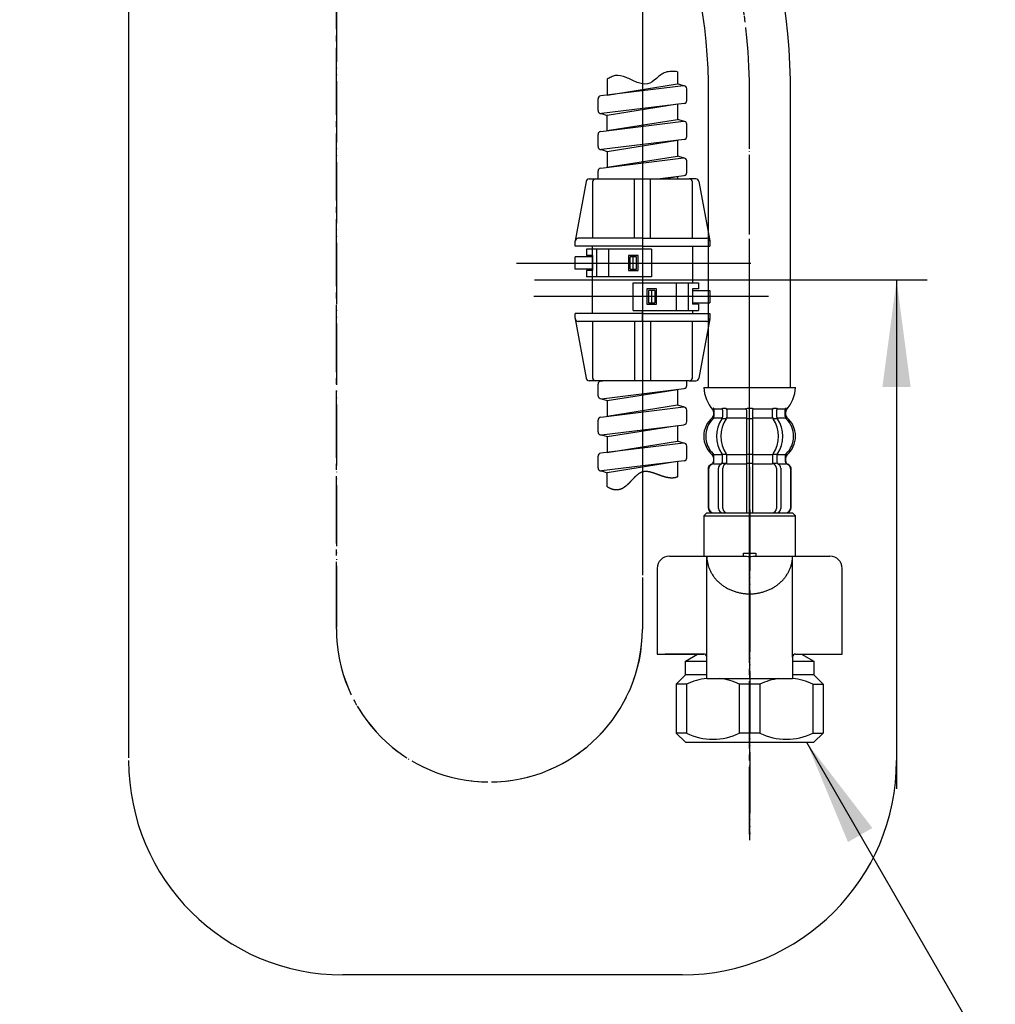
# Model space of a CAD drawing. Units: millimetres. Extents: x 0 to 1053, y 0 to 1485.
# Drawn here: x 354 to 514, y 349 to 510 of the extents above; entities that cross this region are included whole.
import ezdxf

# ---------------------------------------------------------------- set-up
doc = ezdxf.new("R2010")
doc.units = ezdxf.units.MM
doc.linetypes.add('DASH_CENTER', pattern=[14, 11, -1, 1, -1])
doc.linetypes.add('PHANTOM', pattern=[13, 10, -1, 0, -1, 0, -1])
doc.layers.add('1', color=7, linetype='Continuous')
doc.layers.add('OBJECT', color=7, linetype='Continuous')
doc.styles.add('CONVERTER_11', font='MS Mincho.ttf', dxfattribs={"width": 0.89})
doc.styles.add('CONVERTER_12', font='txt.shx', dxfattribs={"width": 0.9})
doc.dimstyles.new('ME10_DIM_11', dxfattribs={"dimtxt": 17.5, "dimasz": 17.5, "dimexe": 5, "dimexo": 0, "dimgap": 5, "dimtad": 1, "dimdsep": 46, "dimtxsty": 'CONVERTER_11', "dimsah": 1, "dimcen": 0.09, "dimclrd": 2, "dimclre": 2, "dimclrt": 7, "dimadec": 0, "dimazin": 0, "dimtfac": 1, "dimtdec": 4, "dimtix": 1, "dimtmove": 0, "dimatfit": 3, "dimfxl": 1, "dimtolj": 1, "dimtzin": 0, "dimarcsym": 0})
doc.dimstyles.new('ME10_DIM_12', dxfattribs={"dimtxt": 17.5, "dimasz": 17.5, "dimexe": 5, "dimexo": 0, "dimgap": 5, "dimtad": 1, "dimdsep": 46, "dimtxsty": 'CONVERTER_12', "dimsah": 1, "dimcen": 0.09, "dimclrd": 2, "dimclre": 2, "dimclrt": 7, "dimadec": 0, "dimazin": 0, "dimtfac": 1, "dimtdec": 4, "dimtix": 1, "dimtmove": 0, "dimatfit": 3, "dimfxl": 1, "dimtolj": 1, "dimtzin": 0, "dimarcsym": 0})
doc.dimstyles.get("Standard").update_dxf_attribs({"dimtxt": 0.18, "dimasz": 0.18, "dimexe": 0.18, "dimexo": 0.0625, "dimgap": 0.09, "dimtad": 0, "dimtih": 1, "dimtoh": 1, "dimdec": 4, "dimzin": 0, "dimdsep": 46, "dimtxsty": 'Standard', "dimcen": 0.09, "dimadec": 0, "dimazin": 0, "dimtfac": 1, "dimtdec": 4, "dimtofl": 0, "dimtmove": 0, "dimatfit": 3, "dimfxl": 1, "dimtolj": 1, "dimtzin": 0, "dimarcsym": 0})

# ---------------------------------------------------------------- blocks, each defined once
blk = doc.blocks.new('33-108X-1__5', base_point=(458.68, 334.98))
at = {"layer": '1', "color": 7, "linetype": 'Continuous'}
for p, q in [((385.69, 640.8), (385.44, 631.3)), ((398.84, 630.95), (399.09, 640.44)), ((331.96, 497.57), (331.96, 449.84)), ((345.36, 497.57), (345.36, 449.84))]:
    blk.add_line(p, q, dxfattribs=at)
for centre, radius, start, end in [((292.18, 633.74), 93.3, 317.0904, 358.5), ((292.18, 633.74), 106.7, 317.0904, 358.5), ((438.66, 497.57), 106.7, 137.0904, 180), ((438.66, 497.57), 93.3, 137.0904, 180)]:
    blk.add_arc(centre, radius, start, end, dxfattribs=at)
blk = doc.blocks.new('33-108BX-300__6', base_point=(-128.39, 581.09))
at = {"layer": '1', "color": 4, "linetype": 'PHANTOM'}
blk.add_arc((438.66, 497.57), 100, 137.0904, 180, dxfattribs=at)
at = {"layer": '1'}
blk.add_blockref('33-108X-1__5', (458.68, 334.98), dxfattribs=at)
blk = doc.blocks.new('33-70AK__9', base_point=(2060.89, -144.06))
at = {"color": 7, "linetype": 'Continuous'}
for p, q in [((466.69, 429.34), (466.19, 428.84)), ((466.19, 428.84), (481.19, 428.84)), ((466.19, 428.84), (466.19, 422.26)), ((481.19, 428.84), (480.69, 429.34)), ((481.19, 422.26), (481.19, 428.84))]:
    blk.add_line(p, q, dxfattribs=at)
at = {"layer": '1', "color": 7, "linetype": 'Continuous'}
blk.add_line((466.69, 429.34), (480.69, 429.34), dxfattribs=at)
blk = doc.blocks.new('33-108X-2K__10', base_point=(12174.2, 2181.61))
at = {"color": 7, "linetype": 'Continuous'}
for p, q in [((469.24, 446.18), (469.24, 444.99)), ((469.95, 446.18), (469.95, 444.99)), ((473.19, 446.18), (473.19, 444.84)), ((473.29, 446.44), (473.69, 446.44)), ((473.69, 446.44), (474.09, 446.44)), ((474.19, 444.84), (474.19, 446.18)), ((477.43, 444.99), (477.43, 446.18)), ((478.14, 444.99), (478.14, 446.18)), ((469.3, 444.74), (469.81, 444.74)), ((473.19, 444.84), (473.19, 438.84)), ((473.29, 444.74), (473.69, 444.74)), ((473.69, 444.74), (474.09, 444.74)), ((474.19, 438.84), (474.19, 444.84)), ((477.57, 444.74), (478.08, 444.74)), ((467.86, 437.74), (467.86, 438.62)), ((469.24, 437.7), (469.24, 438.68)), ((469.3, 438.94), (469.81, 438.94)), ((469.95, 437.33), (469.95, 438.68)), ((473.19, 438.84), (473.19, 437.34)), ((473.29, 438.94), (473.69, 438.94)), ((473.69, 438.94), (474.09, 438.94)), ((474.19, 437.34), (474.19, 438.84)), ((477.43, 438.68), (477.43, 437.33)), ((477.57, 438.94), (478.08, 438.94)), ((478.14, 438.68), (478.14, 437.7)), ((479.52, 438.62), (479.52, 437.74)), ((466.89, 436.44), (466.89, 430.24)), ((466.96, 436.44), (466.96, 430.24)), ((468.6, 430.04), (468.6, 436.64)), ((469.3, 437.44), (469.85, 437.44)), ((469.31, 430.04), (469.31, 436.64)), ((473.19, 437.34), (473.19, 429.34)), ((473.29, 437.44), (473.69, 437.44)), ((473.69, 437.44), (474.09, 437.44)), ((474.19, 429.34), (474.19, 437.34)), ((477.52, 437.44), (478.08, 437.44)), ((478.07, 436.64), (478.07, 430.04)), ((478.77, 436.64), (478.77, 430.04)), ((480.42, 430.24), (480.42, 436.44)), ((480.49, 430.24), (480.49, 436.44))]:
    blk.add_line(p, q, dxfattribs=at)
for centre, radius, start, end in [((467.73, 446.34), 0.1, 22.0737, 90), ((467.36, 446.18), 0.5, 0, 22.0737), ((468.74, 446.18), 0.5, 17.496, 32.9514), ((468.74, 446.18), 0.5, 0, 17.496), ((469.45, 446.18), 0.5, 0, 32.9514), ((472.69, 446.18), 0.5, 17.496, 32.9514), ((472.69, 446.18), 0.5, 0, 17.496), ((474.69, 446.18), 0.5, 162.504, 180), ((474.69, 446.18), 0.5, 147.0486, 162.504), ((477.93, 446.18), 0.5, 147.0486, 180), ((478.64, 446.18), 0.5, 162.504, 180), ((478.64, 446.18), 0.5, 147.0486, 162.504), ((480.02, 446.18), 0.5, 157.9263, 180), ((479.65, 446.34), 0.1, 90, 157.9263), ((470.51, 441.84), 4, 134.4214, 225.6402), ((467.36, 445.05), 0.5, 314.4214, 0), ((473.46, 441.84), 5.18, 146.2456, 213.7544), ((474.17, 441.84), 5.18, 146.2456, 213.7544), ((468.74, 444.99), 0.5, 326.2456, 341.8773), ((468.74, 444.99), 0.5, 341.8773, 0), ((469.45, 444.99), 0.5, 326.2456, 0), ((477.93, 444.99), 0.5, 180, 213.7544), ((473.21, 441.84), 5.18, 326.2456, 33.7544), ((478.64, 444.99), 0.5, 180, 198.1227), ((478.64, 444.99), 0.5, 198.1227, 213.7544), ((473.91, 441.84), 5.18, 326.2456, 33.7544), ((480.02, 445.05), 0.5, 180, 225.5786), ((476.87, 441.84), 4, 314.3598, 45.5786), ((467.29, 437.74), 0.5, 290.9248, 0), ((467.36, 437.74), 0.5, 290.7733, 0), ((467.36, 438.62), 0.5, 0, 45.6402), ((468.74, 437.7), 0.5, 313.8713, 0), ((468.74, 438.68), 0.5, 18.1227, 33.7544), ((468.74, 438.68), 0.5, 0, 18.1227), ((469.45, 438.68), 0.5, 0, 33.7544), ((477.93, 438.68), 0.5, 146.2456, 180), ((478.64, 438.68), 0.5, 161.8773, 180), ((478.64, 437.7), 0.5, 180, 226.1287), ((478.64, 438.68), 0.5, 146.2456, 161.8773), ((480.02, 438.62), 0.5, 134.3598, 180), ((480.02, 437.74), 0.5, 180, 249.2267), ((480.09, 437.74), 0.5, 180, 249.0752), ((467.79, 436.44), 0.9, 110.9248, 180), ((467.86, 436.44), 0.9, 110.7733, 180), ((469.3, 436.64), 0.7, 117.9071, 180), ((468.74, 437.7), 0.5, 297.9071, 313.8713), ((469.32, 437.25), 0.183, 95.871, 120.9917), ((470.01, 436.64), 0.7, 95.0524, 180), ((469.83, 437.32), 0.119, 43.2267, 78.73), ((470.01, 436.64), 0.7, 90, 95.0524), ((477.37, 436.64), 0.7, 84.9476, 90), ((477.37, 436.64), 0.7, 0, 84.9476), ((477.55, 437.32), 0.119, 101.27, 136.7733), ((478.06, 437.25), 0.183, 59.0083, 84.129), ((478.64, 437.7), 0.5, 226.1287, 242.0929), ((478.07, 436.64), 0.7, 0, 62.0929), ((479.52, 436.44), 0.9, 0, 69.2267), ((479.59, 436.44), 0.9, 0, 69.0752), ((467.79, 430.24), 0.9, 180, 270), ((467.86, 430.24), 0.9, 180, 270), ((469.3, 430.04), 0.7, 180, 270), ((470.01, 430.04), 0.7, 180, 270), ((477.37, 430.04), 0.7, 270, 0), ((478.07, 430.04), 0.7, 270, 0), ((479.52, 430.24), 0.9, 270, 0), ((479.59, 430.24), 0.9, 270, 0)]:
    blk.add_arc(centre, radius, start, end, dxfattribs=at)
at = {"layer": '1', "color": 7, "linetype": 'Continuous'}
for p, q in [((466.2, 449.84), (473.69, 449.84)), ((473.69, 449.84), (481.17, 449.84)), ((467.79, 445.84), (467.79, 445.28)), ((467.86, 446.34), (468.6, 446.34)), ((467.86, 446.18), (467.86, 445.05)), ((468.6, 446.34), (469.22, 446.34)), ((469.3, 446.44), (469.81, 446.44)), ((469.95, 446.34), (473.17, 446.34)), ((474.21, 446.34), (477.43, 446.34)), ((477.57, 446.44), (478.08, 446.44)), ((478.16, 446.34), (478.77, 446.34)), ((478.77, 446.34), (479.52, 446.34)), ((479.52, 445.05), (479.52, 446.18)), ((479.59, 445.28), (479.59, 445.84)), ((467.86, 444.84), (469.22, 444.84)), ((469.95, 444.84), (473.19, 444.84)), ((474.19, 444.84), (477.43, 444.84)), ((478.16, 444.84), (479.52, 444.84)), ((467.79, 438.39), (467.79, 437.74)), ((467.86, 438.84), (469.22, 438.84)), ((469.95, 438.84), (473.19, 438.84)), ((474.19, 438.84), (477.43, 438.84)), ((478.16, 438.84), (479.52, 438.84)), ((479.59, 437.74), (479.59, 438.39)), ((467.79, 437.34), (467.86, 437.34)), ((467.86, 437.34), (469.09, 437.34)), ((470.01, 437.34), (473.19, 437.34)), ((474.19, 437.34), (477.37, 437.34)), ((478.29, 437.34), (479.52, 437.34)), ((479.52, 437.34), (479.59, 437.34)), ((467.79, 429.34), (468.02, 429.34)), ((468.02, 429.34), (469.3, 429.34)), ((469.3, 429.34), (478.07, 429.34)), ((470.02, 429.34), (470.91, 429.34)), ((478.07, 429.34), (479.35, 429.34)), ((479.35, 429.34), (479.59, 429.34))]:
    blk.add_line(p, q, dxfattribs=at)
for centre, radius, start, end in [((472.1, 450.06), 5.9, 182.1671, 221.6831), ((475.28, 450.06), 5.9, 318.3169, 357.8329), ((467.29, 445.84), 0.5, 0, 35.7393), ((480.09, 445.84), 0.5, 144.2607, 180), ((470.19, 441.84), 4, 130.1286, 180), ((467.29, 445.28), 0.5, 310.1286, 0), ((480.09, 445.28), 0.5, 180, 229.8714), ((477.19, 441.84), 4, 0, 49.8714), ((470.19, 441.84), 4, 180, 229.8714), ((477.19, 441.84), 4, 310.1286, 0), ((467.29, 438.39), 0.5, 0, 49.8714), ((480.09, 438.39), 0.5, 130.1286, 180)]:
    blk.add_arc(centre, radius, start, end, dxfattribs=at)
blk = doc.blocks.new('33-108X-1__12', base_point=(353.66, 334.98))
at = {"layer": '1', "color": 7, "linetype": 'Continuous'}
for p, q in [((466.99, 449.84), (466.99, 497.57)), ((480.39, 449.84), (480.39, 497.57))]:
    blk.add_line(p, q, dxfattribs=at)
for radius in [106.7, 93.3]:
    blk.add_arc((373.69, 497.57), radius, 0, 42.9096, dxfattribs=at)
blk = doc.blocks.new('33-108BX-300__14', base_point=(940.74, 581.09))
at = {"layer": '1', "color": 4, "linetype": 'PHANTOM'}
blk.add_line((473.69, 411.3), (473.69, 497.57), dxfattribs=at)
blk.add_arc((373.69, 497.57), 100, 0, 42.9096, dxfattribs=at)
blk.add_blockref('33-70AK__9', (2060.89, -144.06))
at = {"layer": '1'}
for name, p in [('33-108X-1__12', (353.66, 334.98)), ('33-108X-2K__10', (12174.2, 2181.61))]:
    blk.add_blockref(name, p, dxfattribs=at)
blk = doc.blocks.new('K3761-560X-970-H1', base_point=(2701.99, 1098.65))
at = {"layer": '1', "color": 4, "linetype": 'PHANTOM'}
for p, q in [((406.17, 671.46), (406.17, 410.35)), ((456.17, 600.74), (456.17, 410.35))]:
    blk.add_line(p, q, dxfattribs=at)
at = {"layer": '1', "color": 7, "linetype": 'Continuous'}
for p, q in [((461.92, 501.4), (461.92, 499.43)), ((462.86, 499.13), (449.36, 497.47)), ((450.42, 500.19), (450.42, 497.6)), ((450.42, 497.6), (461.92, 499.43)), ((462.86, 499.13), (461.92, 499.43)), ((463.42, 496.74), (463.42, 498.63)), ((448.92, 495.08), (448.92, 496.98)), ((462.99, 496.24), (449.49, 494.59)), ((461.92, 496.11), (450.42, 494.29)), ((461.92, 496.11), (461.92, 493.62)), ((449.49, 494.59), (450.42, 494.29)), ((450.42, 491.8), (450.42, 494.29)), ((449.36, 491.67), (462.86, 493.33)), ((450.42, 491.8), (461.92, 493.62)), ((462.86, 493.33), (461.92, 493.62)), ((463.42, 490.84), (463.42, 492.83)), ((448.92, 489.18), (448.92, 491.18)), ((462.99, 490.34), (449.49, 488.69)), ((450.42, 488.39), (461.92, 490.21)), ((461.92, 490.21), (461.92, 487.63)), ((449.49, 488.69), (450.42, 488.39)), ((450.42, 488.39), (450.42, 485.8)), ((450.42, 485.8), (461.92, 487.63)), ((462.86, 487.33), (461.92, 487.63)), ((449.36, 485.67), (462.86, 487.33)), ((463.42, 484.94), (463.42, 486.83)), ((448.92, 483.91), (448.92, 485.18)), ((458.63, 483.91), (462.99, 484.44)), ((459.37, 483.91), (461.92, 484.31)), ((461.92, 484.31), (461.92, 483.91)), ((449.36, 450.87), (449.73, 450.92)), ((463.42, 450.14), (463.42, 450.92)), ((448.92, 448.48), (448.92, 450.38)), ((449.49, 447.99), (462.99, 449.64)), ((450.42, 447.69), (461.92, 449.51)), ((461.92, 449.51), (461.92, 446.92)), ((449.49, 447.99), (450.42, 447.69)), ((450.42, 447.69), (450.42, 445.1)), ((449.36, 444.97), (462.86, 446.63)), ((461.92, 446.92), (450.42, 445.1)), ((462.86, 446.63), (461.92, 446.92)), ((463.42, 444.24), (463.42, 446.13)), ((448.92, 442.58), (448.92, 444.48)), ((449.49, 442.09), (462.99, 443.74)), ((450.42, 441.79), (461.92, 443.61)), ((461.92, 443.61), (461.92, 441.03)), ((449.49, 442.09), (450.42, 441.79)), ((450.42, 441.79), (450.42, 439.2)), ((450.42, 439.2), (461.92, 441.03)), ((462.86, 440.73), (461.92, 441.03)), ((462.86, 440.73), (449.36, 439.07)), ((463.42, 438.34), (463.42, 440.23)), ((448.92, 436.68), (448.92, 438.58)), ((462.99, 437.84), (449.49, 436.19)), ((461.92, 437.71), (450.42, 435.89)), ((461.92, 437.71), (461.92, 435.22)), ((449.49, 436.19), (450.42, 435.89)), ((450.42, 433.59), (450.42, 435.89))]:
    blk.add_line(p, q, dxfattribs=at)
for centre, start, end in [((462.92, 498.63), 0, 97), ((449.42, 496.98), 97, 180), ((462.92, 496.74), 277, 0), ((449.42, 495.08), 180, 277), ((462.92, 492.83), 0, 97), ((449.42, 491.18), 97, 180), ((462.92, 490.84), 277, 0), ((449.42, 489.18), 180, 277), ((462.92, 486.83), 0, 97), ((449.42, 485.18), 97, 180), ((462.92, 484.94), 277, 0), ((449.42, 450.38), 97, 180), ((462.92, 450.14), 277, 0), ((449.42, 448.48), 180, 277), ((462.92, 446.13), 0, 97), ((449.42, 444.48), 97, 180), ((462.92, 444.24), 277, 0), ((449.42, 442.58), 180, 277), ((449.42, 442.58), 180, 277), ((462.92, 440.23), 0, 97), ((449.42, 438.58), 97, 180), ((462.92, 438.34), 277, 0), ((449.42, 436.68), 180, 277)]:
    blk.add_arc(centre, 0.5, start, end, dxfattribs=at)
at = {"layer": '1', "color": 4, "linetype": 'PHANTOM'}
blk.add_arc((431.17, 410.35), 25, 180, 0, dxfattribs=at)
at = {"layer": '1', "color": 2, "linetype": 'Continuous'}
for points, knots in [([(461.92, 501.4), (461.59, 501.44), (460.93, 501.5), (459.64, 501.34), (458.49, 500.34), (457.07, 499.14), (455.15, 499.64), (453.62, 500.52), (452.06, 500.96), (451.04, 500.56), (450.63, 500.32), (450.42, 500.19)], [0, 0, 0, 0, 1.013717, 1.981955, 3.788515, 5.500381, 7.212859, 9.198992, 10.997294, 11.691992, 12.424053, 12.424053, 12.424053, 12.424053]), ([(461.92, 435.22), (461.89, 435.2), (461.84, 435.18), (461.75, 435.15), (461.65, 435.12), (461.56, 435.09), (461.47, 435.07), (461.38, 435.05), (461.28, 435.04), (461.19, 435.03), (461.1, 435.02), (461, 435.02), (460.91, 435.02), (460.81, 435.02), (460.72, 435.03), (460.62, 435.04), (460.52, 435.05), (460.43, 435.07), (460.33, 435.08), (460.23, 435.1), (460.14, 435.12), (460.06, 435.14), (460.01, 435.15), (459.97, 435.16), (459.91, 435.18), (459.84, 435.2), (459.75, 435.22), (459.65, 435.25), (459.55, 435.28), (459.46, 435.31), (459.36, 435.35), (459.26, 435.38), (459.17, 435.41), (459.07, 435.45), (458.97, 435.48), (458.87, 435.52), (458.78, 435.55), (458.68, 435.59), (458.59, 435.63), (458.49, 435.66), (458.39, 435.69), (458.3, 435.73), (458.2, 435.76), (458.11, 435.79), (458.02, 435.83), (457.92, 435.86), (457.83, 435.89), (457.74, 435.91), (457.64, 435.94), (457.55, 435.96), (457.46, 435.99), (457.37, 436.01), (457.28, 436.03), (457.19, 436.04), (457.1, 436.06), (457.01, 436.07), (456.93, 436.08), (456.84, 436.08), (456.75, 436.09), (456.67, 436.09), (456.58, 436.09), (456.5, 436.08), (456.42, 436.07), (456.34, 436.06), (456.25, 436.04), (456.18, 436.02), (456.11, 436), (456.04, 435.97), (455.98, 435.95), (455.92, 435.92), (455.85, 435.89), (455.79, 435.86), (455.73, 435.82), (455.67, 435.78), (455.61, 435.74), (455.55, 435.7), (455.48, 435.66), (455.43, 435.62), (455.37, 435.57), (455.31, 435.52), (455.25, 435.47), (455.19, 435.42), (455.13, 435.37), (455.07, 435.31), (455.01, 435.26), (454.96, 435.2), (454.9, 435.15), (454.84, 435.09), (454.78, 435.03), (454.73, 434.97), (454.67, 434.91), (454.61, 434.85), (454.56, 434.79), (454.5, 434.73), (454.44, 434.67), (454.38, 434.61), (454.33, 434.55), (454.27, 434.49), (454.21, 434.42), (454.15, 434.36), (454.09, 434.3), (454.04, 434.24), (453.98, 434.18), (453.92, 434.12), (453.86, 434.06), (453.8, 434.01), (453.74, 433.95), (453.69, 433.9), (453.64, 433.86), (453.61, 433.83), (453.58, 433.81), (453.54, 433.78), (453.49, 433.73), (453.43, 433.68), (453.37, 433.63), (453.3, 433.58), (453.24, 433.54), (453.18, 433.49), (453.11, 433.45), (453.04, 433.41), (452.98, 433.37), (452.91, 433.33), (452.84, 433.29), (452.77, 433.26), (452.7, 433.23), (452.63, 433.2), (452.56, 433.17), (452.49, 433.15), (452.42, 433.13), (452.34, 433.11), (452.27, 433.1), (452.19, 433.08), (452.11, 433.08), (452.03, 433.07), (451.96, 433.07), (451.87, 433.07), (451.79, 433.07), (451.71, 433.08), (451.63, 433.09), (451.54, 433.1), (451.46, 433.12), (451.37, 433.14), (451.28, 433.17), (451.19, 433.2), (451.1, 433.23), (451.01, 433.27), (450.91, 433.31), (450.82, 433.36), (450.72, 433.41), (450.62, 433.47), (450.52, 433.53), (450.46, 433.57), (450.42, 433.59)], [0, 0, 0, 0, 0.0969, 0.193821, 0.289039, 0.384251, 0.478551, 0.572852, 0.666896, 0.76094, 0.855256, 0.949571, 1.044557, 1.139543, 1.235476, 1.33141, 1.428458, 1.525507, 1.62374, 1.721974, 1.821382, 1.920787, 1.95301, 1.985232, 2.053506, 2.121782, 2.223229, 2.324677, 2.426889, 2.529101, 2.631855, 2.734609, 2.837656, 2.940702, 3.043771, 3.146839, 3.249648, 3.352456, 3.454716, 3.556977, 3.658402, 3.759828, 3.860141, 3.960454, 4.059393, 4.158332, 4.25566, 4.352987, 4.448501, 4.544015, 4.637559, 4.731102, 4.822579, 4.914056, 5.003444, 5.092832, 5.180204, 5.267575, 5.353113, 5.438652, 5.522676, 5.6067, 5.689679, 5.772659, 5.855232, 5.937798, 6.006475, 6.075152, 6.144503, 6.213855, 6.284205, 6.354555, 6.426136, 6.497718, 6.570683, 6.643648, 6.718074, 6.792501, 6.868408, 6.944315, 7.021669, 7.099024, 7.177751, 7.256477, 7.336468, 7.416458, 7.497577, 7.578696, 7.660786, 7.742876, 7.825766, 7.908656, 7.992163, 8.07567, 8.159605, 8.24354, 8.32771, 8.41188, 8.496094, 8.580309, 8.664382, 8.748455, 8.832209, 8.915963, 8.999234, 9.082504, 9.165144, 9.247783, 9.29683, 9.345877, 9.378714, 9.411551, 9.49258, 9.573609, 9.65372, 9.733831, 9.812998, 9.892166, 9.970415, 10.048663, 10.126071, 10.203478, 10.280187, 10.356895, 10.433116, 10.509337, 10.585358, 10.66138, 10.737569, 10.813759, 10.890566, 10.967372, 11.045318, 11.123265, 11.202944, 11.282622, 11.364679, 11.446737, 11.531859, 11.616982, 11.705881, 11.794781, 11.888177, 11.981574, 12.080182, 12.178791, 12.283314, 12.387838, 12.498955, 12.610076, 12.728452, 12.846821, 12.846821, 12.846821, 12.846821])]:
    blk.add_open_spline(points, degree=3, knots=knots, dxfattribs=at)
blk = doc.blocks.new('88-375', base_point=(5023.25, 2441.73))
at = {"color": 7, "linetype": 'Continuous'}
for p, q in [((457.67, 472.41), (447.02, 472.41)), ((448.67, 472.41), (448.67, 467.91)), ((450.67, 467.91), (450.67, 472.41)), ((457.67, 472.41), (457.67, 467.91)), ((445.17, 469.16), (445.17, 471.16)), ((448.02, 471.16), (445.17, 471.16)), ((448.02, 471.41), (447.02, 471.41)), ((448.02, 469.16), (445.17, 469.16)), ((448.02, 468.91), (447.02, 468.91)), ((457.67, 467.91), (447.02, 467.91)), ((454.67, 466.92), (465.32, 466.92)), ((454.67, 462.42), (454.67, 466.92)), ((461.67, 466.92), (461.67, 462.42)), ((463.67, 462.42), (463.67, 466.92)), ((464.32, 465.67), (467.17, 465.67)), ((467.17, 465.67), (467.17, 463.67)), ((464.32, 463.67), (467.17, 463.67)), ((454.67, 462.42), (465.32, 462.42))]:
    blk.add_line(p, q, dxfattribs=at)
at = {"color": 4, "linetype": 'PHANTOM'}
for p, q in [((444.12, 470.16), (468.23, 470.16)), ((468.12, 464.67), (444.12, 464.67))]:
    blk.add_line(p, q, dxfattribs=at)
at = {"layer": '1', "color": 4, "linetype": 'PHANTOM'}
for p, q in [((456.17, 486.91), (456.17, 447.92)), ((445.02, 467.41), (467.32, 467.41))]:
    blk.add_line(p, q, dxfattribs=at)
at = {"layer": '1', "color": 7, "linetype": 'Continuous'}
for p, q in [((446.95, 483.5), (445.18, 473.8)), ((447.44, 483.91), (448.52, 483.91)), ((448.02, 483.41), (448.02, 474.21)), ((448.52, 483.91), (456.17, 483.91)), ((454.87, 474.21), (454.87, 483.91)), ((456.17, 483.91), (456.17, 474.21)), ((456.17, 483.91), (463.82, 483.91)), ((457.47, 474.21), (457.47, 483.91)), ((464.91, 483.91), (463.82, 483.91)), ((464.32, 474.21), (464.32, 483.41)), ((465.4, 483.5), (467.17, 473.8)), ((456.17, 474.21), (456.17, 472.41)), ((447.02, 472.41), (447.02, 471.41)), ((453.87, 471.41), (453.87, 468.91)), ((455.47, 471.41), (453.87, 471.41)), ((455.17, 471.16), (454.17, 471.16)), ((454.17, 469.16), (454.17, 471.16)), ((454.67, 469.16), (454.67, 471.16)), ((455.17, 469.16), (455.17, 471.16)), ((455.47, 468.91), (455.47, 471.41)), ((447.02, 468.91), (447.02, 467.91)), ((453.87, 468.91), (455.47, 468.91)), ((454.17, 469.16), (455.17, 469.16)), ((456.17, 467.91), (456.17, 466.92)), ((465.32, 466.92), (465.32, 465.92)), ((458.47, 465.92), (456.87, 465.92)), ((456.87, 465.92), (456.87, 463.42)), ((457.17, 465.67), (457.17, 463.67)), ((458.17, 465.67), (457.17, 465.67)), ((457.67, 465.67), (457.67, 463.67)), ((458.17, 465.67), (458.17, 463.67)), ((458.47, 463.42), (458.47, 465.92)), ((464.32, 465.92), (464.32, 463.42)), ((465.32, 465.92), (464.32, 465.92)), ((456.87, 463.42), (458.47, 463.42)), ((457.17, 463.67), (458.17, 463.67)), ((465.32, 463.42), (464.32, 463.42)), ((465.32, 463.42), (465.32, 462.42)), ((445.18, 461.02), (446.95, 451.32)), ((448.02, 460.62), (448.02, 451.42)), ((454.87, 460.62), (454.87, 450.92)), ((456.17, 460.62), (456.17, 450.92)), ((457.47, 460.62), (457.47, 450.92)), ((464.32, 451.42), (464.32, 460.62)), ((467.17, 461.03), (465.4, 451.33)), ((448.52, 450.92), (447.44, 450.92)), ((456.17, 450.92), (448.52, 450.92)), ((463.82, 450.92), (456.17, 450.92)), ((463.82, 450.92), (464.91, 450.92))]:
    blk.add_line(p, q, dxfattribs=at)
for centre, start, end in [((447.44, 483.41), 90, 169.1503), ((448.52, 483.41), 90, 180), ((463.82, 483.41), 0, 90), ((464.91, 483.41), 10.3249, 90), ((445.67, 473.71), 90, 180), ((466.67, 473.71), 0, 90), ((445.67, 461.12), 180, 190.8497), ((445.67, 461.12), 190.8497, 270), ((466.67, 461.12), 270, 349.6751), ((466.67, 461.12), 349.6751, 0), ((447.44, 451.42), 190.8497, 270), ((448.52, 451.42), 180, 270), ((463.82, 451.42), 270, 0), ((464.91, 451.42), 270, 349.6751)]:
    blk.add_arc(centre, 0.5, start, end, dxfattribs=at)
at = {"layer": 'OBJECT', "color": 7, "linetype": 'Continuous'}
for p, q in [((456.17, 483.91), (456.17, 474.21)), ((456.17, 483.91), (456.17, 472.41)), ((445.17, 472.91), (445.17, 473.71)), ((456.17, 474.21), (445.67, 474.21)), ((456.17, 474.21), (466.67, 474.21)), ((456.17, 474.21), (456.17, 472.41)), ((456.17, 474.21), (456.17, 472.41)), ((467.17, 473.71), (467.17, 472.91)), ((456.17, 472.91), (445.17, 472.91)), ((448.02, 472.41), (448.02, 472.91)), ((448.02, 467.91), (448.02, 472.41)), ((456.17, 472.91), (467.17, 472.91)), ((464.32, 472.91), (464.32, 466.92)), ((448.02, 471.41), (448.02, 468.91)), ((448.02, 461.92), (448.02, 467.91)), ((456.17, 467.91), (456.17, 466.92)), ((456.17, 467.91), (456.17, 466.92)), ((464.32, 465.92), (464.32, 463.42)), ((456.17, 461.92), (445.17, 461.92)), ((445.17, 461.12), (445.17, 461.92)), ((456.17, 460.62), (456.17, 462.42)), ((456.17, 462.42), (456.17, 450.92)), ((456.17, 461.92), (467.17, 461.92)), ((464.32, 462.42), (464.32, 461.92)), ((467.17, 461.92), (467.17, 461.12)), ((456.17, 460.62), (445.67, 460.62)), ((466.67, 460.62), (456.17, 460.62))]:
    blk.add_line(p, q, dxfattribs=at)
blk = doc.blocks.new('88-153BK__19', base_point=(236.31, 733.64))
at = {"color": 7, "linetype": 'Continuous'}
for p, q in [((458.57, 420.26), (458.57, 406.26)), ((488.81, 406.26), (488.81, 420.26)), ((458.57, 406.26), (466.19, 406.26)), ((466.69, 402.26), (466.69, 405.76)), ((480.69, 405.76), (480.69, 405.1)), ((481.19, 406.26), (488.81, 406.26)), ((480.69, 405.1), (480.69, 402.26)), ((466.69, 402.26), (479.9, 402.26)), ((479.9, 402.26), (480.69, 402.26))]:
    blk.add_line(p, q, dxfattribs=at)
for centre, radius, start, end in [((460.57, 420.26), 2, 90, 180), ((486.81, 420.26), 2, 0, 90), ((466.19, 405.76), 0.5, 0, 90), ((481.19, 405.76), 0.5, 90, 180)]:
    blk.add_arc(centre, radius, start, end, dxfattribs=at)
at = {"layer": '1', "color": 7, "linetype": 'Continuous'}
for p, q in [((460.57, 422.26), (472.69, 422.26)), ((466.69, 405.76), (466.69, 422.26)), ((472.69, 422.26), (472.69, 422.76)), ((472.69, 422.76), (474.69, 422.76)), ((474.69, 422.76), (474.69, 422.26)), ((474.69, 422.26), (486.81, 422.26)), ((480.69, 405.76), (480.69, 422.26)), ((466.15, 406.26), (459.87, 406.26))]:
    blk.add_line(p, q, dxfattribs=at)
blk.add_open_spline([(466.69, 422.26), (466.69, 422.17), (466.69, 421.99), (466.72, 421.63), (466.79, 421.19), (466.92, 420.66), (467.1, 420.15), (467.34, 419.65), (467.62, 419.17), (467.95, 418.72), (468.32, 418.29), (468.74, 417.89), (469.19, 417.53), (469.67, 417.2), (470.19, 416.91), (470.73, 416.67), (471.29, 416.46), (471.88, 416.3), (472.47, 416.18), (473.08, 416.11), (473.69, 416.09), (474.3, 416.11), (474.9, 416.18), (475.5, 416.3), (476.08, 416.46), (476.64, 416.67), (477.19, 416.91), (477.7, 417.2), (478.19, 417.53), (478.64, 417.89), (479.05, 418.29), (479.42, 418.72), (479.75, 419.17), (480.04, 419.65), (480.27, 420.15), (480.46, 420.66), (480.59, 421.19), (480.66, 421.63), (480.68, 421.99), (480.69, 422.17), (480.69, 422.26)], degree=3, knots=[0, 0, 0, 0, 0.268868, 0.538403, 1.078961, 1.619473, 2.166616, 2.713679, 3.270749, 3.82772, 4.39673, 4.965638, 5.547086, 6.128444, 6.721346, 7.314177, 7.916256, 8.518287, 9.126279, 9.734246, 10.34427, 10.954294, 11.562261, 12.170253, 12.772283, 13.374363, 13.967194, 14.560096, 15.141454, 15.722902, 16.29181, 16.860819, 17.417791, 17.974861, 18.521924, 19.069067, 19.609579, 20.150137, 20.419672, 20.68854, 20.68854, 20.68854, 20.68854], dxfattribs=at)
blk.add_open_spline([(472.69, 422.26), (473.02, 422.24), (473.69, 422.19), (474.35, 422.24), (474.69, 422.26)], degree=3, dxfattribs=at)
blk = doc.blocks.new('35-158K__21', base_point=(769.37, 375.84))
at = {"layer": '1', "color": 7, "linetype": 'Continuous'}
for p, q in [((463.19, 405.1), (465.19, 406.26)), ((482.18, 406.26), (484.19, 405.1)), ((463.19, 405.1), (466.69, 405.1)), ((463.19, 402.84), (463.19, 405.1)), ((480.69, 405.1), (484.19, 405.1)), ((484.19, 405.1), (484.19, 402.84)), ((461.69, 401.34), (463.19, 402.84)), ((466.69, 402.84), (463.19, 402.84)), ((484.19, 402.84), (480.69, 402.84)), ((484.19, 402.84), (485.69, 401.34)), ((463.36, 401.34), (461.69, 401.34)), ((461.69, 401.34), (461.69, 398.84)), ((463.36, 401.34), (463.36, 393.34)), ((472.02, 393.34), (472.02, 401.34)), ((475.36, 401.34), (472.02, 401.34)), ((475.36, 401.34), (475.36, 393.34)), ((484.02, 401.34), (484.02, 393.34)), ((484.02, 401.34), (485.69, 401.34)), ((485.69, 401.34), (485.69, 393.34)), ((461.69, 398.84), (461.69, 393.34)), ((461.69, 393.34), (463.19, 391.84)), ((463.36, 393.34), (461.69, 393.34)), ((475.36, 393.34), (472.02, 393.34)), ((484.02, 393.34), (485.69, 393.34)), ((485.69, 393.34), (484.19, 391.84)), ((463.19, 391.84), (473.69, 391.84)), ((473.69, 391.84), (484.19, 391.84))]:
    blk.add_line(p, q, dxfattribs=at)
for centre, start, end in [((467.69, 392.46), 95.8121, 116.0078), ((467.69, 392.46), 63.9922, 83.6282), ((479.69, 392.46), 97.071, 116.0078), ((479.69, 392.46), 63.9922, 83.975), ((467.69, 402.21), 243.9922, 296.0078), ((479.69, 402.21), 243.9922, 296.0078)]:
    blk.add_arc(centre, 9.87, start, end, dxfattribs=at)
blk = doc.blocks.new('35-158K__22', base_point=(326.66, 375.84))
at = {"layer": '1', "color": 4, "linetype": 'PHANTOM'}
for p, q in [((338.66, 429.84), (338.66, 376.84)), ((473.69, 429.84), (473.69, 376.84))]:
    blk.add_line(p, q, dxfattribs=at)
at = {"layer": '1', "color": 7, "linetype": 'Continuous'}
for p, q in [((328.16, 405.1), (330.17, 406.26)), ((347.16, 406.26), (349.16, 405.1)), ((328.16, 402.84), (328.16, 405.1)), ((328.16, 405.1), (331.66, 405.1)), ((345.66, 405.1), (349.16, 405.1)), ((349.16, 405.1), (349.16, 402.84)), ((326.66, 401.34), (328.16, 402.84)), ((331.66, 402.84), (328.16, 402.84)), ((349.16, 402.84), (345.66, 402.84)), ((349.16, 402.84), (350.66, 401.34)), ((326.66, 401.34), (326.66, 398.84)), ((328.33, 401.34), (326.66, 401.34)), ((328.33, 401.34), (328.33, 393.34)), ((340.33, 401.34), (336.99, 401.34)), ((336.99, 393.34), (336.99, 401.34)), ((340.33, 401.34), (340.33, 393.34)), ((348.99, 401.34), (350.66, 401.34)), ((348.99, 401.34), (348.99, 393.34)), ((350.66, 401.34), (350.66, 393.34)), ((326.66, 398.84), (326.66, 393.34)), ((328.33, 393.34), (326.66, 393.34)), ((326.66, 393.34), (328.16, 391.84)), ((340.33, 393.34), (336.99, 393.34)), ((348.99, 393.34), (350.66, 393.34)), ((350.66, 393.34), (349.16, 391.84)), ((328.16, 391.84), (338.66, 391.84)), ((338.66, 391.84), (349.16, 391.84))]:
    blk.add_line(p, q, dxfattribs=at)
for centre, start, end in [((332.66, 392.46), 95.8121, 116.0078), ((332.66, 392.46), 63.9922, 83.6282), ((344.66, 392.46), 97.071, 116.0078), ((344.66, 392.46), 63.9922, 83.975), ((332.66, 402.21), 243.9922, 296.0078), ((344.66, 402.21), 243.9922, 296.0078)]:
    blk.add_arc(centre, 9.87, start, end, dxfattribs=at)
blk = doc.blocks.new('35-158BX-1S', base_point=(1705.31, -19.86))
at = {"layer": '1', "color": 4, "linetype": 'PHANTOM'}
blk.add_line((473.69, 375.84), (473.69, 436.84), dxfattribs=at)
blk.add_blockref('88-153BK__19', (236.31, 733.64))
at = {"layer": '1'}
for name, p in [('35-158K__22', (326.66, 375.84)), ('35-158K__21', (769.37, 375.84))]:
    blk.add_blockref(name, p, dxfattribs=at)
blk = doc.blocks.new('*D51')
at = {"layer": '1', "color": 2, "linetype": 'Continuous'}
for p, q in [((378.97, 778.84), (268.54, 778.84)), ((273.54, 778.84), (273.54, 682.02)), ((273.54, 629.8), (273.54, 413.84)), ((323.54, 413.84), (268.54, 413.84))]:
    blk.add_line(p, q, dxfattribs=at)
at = {"layer": '1', "color": 2}
for points in [[(275.84, 761.34), (271.24, 761.34), (273.54, 778.84)], [(271.24, 431.34), (275.84, 431.34), (273.54, 413.84)]]:
    blk.add_solid(points, dxfattribs=at)
at = {"layer": '1', "color": 7, "insert": (268.54, 464.11), "char_height": 17.5, "attachment_point": 7, "rotation": 90, "line_spacing_factor": 0.454545, "style": 'CONVERTER_11'}
blk.add_mtext('\\C7;フレキホース直管時\\C7;390', dxfattribs=at)
blk = doc.blocks.new('*D52')
at = {"layer": '1', "color": 2, "linetype": 'Continuous'}
for p, q in [((378.97, 778.84), (228.54, 778.84)), ((233.54, 778.84), (233.54, 722.1)), ((233.54, 672.79), (233.54, 398.84)), ((326.66, 398.84), (228.54, 398.84))]:
    blk.add_line(p, q, dxfattribs=at)
at = {"layer": '1', "color": 2}
for points in [[(235.84, 761.34), (231.24, 761.34), (233.54, 778.84)], [(231.24, 416.34), (235.84, 416.34), (233.54, 398.84)]]:
    blk.add_solid(points, dxfattribs=at)
at = {"layer": '1', "color": 7, "insert": (228.54, 572.26), "char_height": 17.5, "attachment_point": 7, "rotation": 90, "line_spacing_factor": 0.60024, "style": 'CONVERTER_12'}
blk.add_mtext('405', dxfattribs=at)
blk = doc.blocks.new('*D66')
at = {"layer": '1', "color": 2, "linetype": 'Continuous'}
for p, q in [((466.99, 467.41), (502.69, 467.41)), ((497.69, 467.41), (497.69, 384.22))]:
    blk.add_line(p, q, dxfattribs=at)
at = {"layer": '1', "color": 2}
blk.add_solid([(499.99, 449.91), (495.38, 449.91), (497.69, 467.41)], dxfattribs=at)
blk = doc.blocks.new('*D67')
at = {"layer": '1', "color": 2, "linetype": 'Continuous'}
blk.add_line((372.23, 731.34), (372.23, 389.32), dxfattribs=at)

msp = doc.modelspace()

# ---------------------------------------------------------------- linework, layer by layer
at = {"layer": '1', "color": 2, "linetype": 'DASH_CENTER'}
for p, q in [((406.174, 410.349), (406.174, 731.335)), ((456.174, 600.745), (456.174, 410.349)), ((473.688, 376.835), (473.688, 497.573)), ((435.599, 470.16), (473.899, 470.16)), ((438.543, 467.413), (466.988, 467.413)), ((466.988, 467.413), (476.469, 467.413)), ((476.749, 464.666), (438.449, 464.666))]:
    msp.add_line(p, q, dxfattribs=at)
at = {"layer": '1', "color": 2, "linetype": 'Continuous'}
msp.add_line((462.688, 353.835), (407.229, 353.835), dxfattribs=at)
at = {"layer": '1', "color": 2, "linetype": 'DASH_CENTER'}
for centre, radius, start, end in [((438.661, 497.573), 100, 137.09038, 180), ((373.688, 497.573), 100, 0, 42.90962), ((431.174, 410.349), 25, 180, 0)]:
    msp.add_arc(centre, radius, start, end, dxfattribs=at)
at = {"layer": '1', "color": 2, "linetype": 'Continuous'}
for centre, start, end in [((407.229, 388.835), 180, 270), ((462.688, 388.835), 270, 0)]:
    msp.add_arc(centre, 35, start, end, dxfattribs=at)
at = {"layer": '1', "color": 2}
msp.add_solid([(493.739, 377.832), (489.749, 375.528), (482.994, 391.835)], dxfattribs=at)

# ---------------------------------------------------------------- block references
for name, p in [('33-108BX-300__14', (940.737, 581.093)), ('K3761-560X-970-H1', (2701.987, 1098.651)), ('33-108BX-300__6', (-128.388, 581.093)), ('88-375', (5023.255, 2441.731))]:
    msp.add_blockref(name, p)
at = {"layer": '1'}
for name, p in [('*D67', (0, 0)), ('*D66', (0, 0)), ('35-158BX-1S', (1705.313, -19.86))]:
    msp.add_blockref(name, p, dxfattribs=at)

# ---------------------------------------------------------------- dimensions: what is measured, and where the dimension line sits
dim = msp.add_linear_dim(base=(233.54, 778.835), p1=(326.661, 398.835), p2=(378.974, 778.835), angle=90, text='405', dimstyle='ME10_DIM_12', dxfattribs=at)
dim.commit()
dim.dimension.update_dxf_attribs({"geometry": '*D52', "text_midpoint": (219.79, 593.256), "text_rotation": 90})
dim = msp.add_linear_dim(base=(273.54, 778.835), p1=(323.54, 413.835), p2=(378.974, 778.835), angle=90, text='フレキホース直管時390', dimstyle='ME10_DIM_11', override={"dimpost": 'フレキホース直管時<>'}, dxfattribs=at)
dim.commit()
dim.dimension.update_dxf_attribs({"geometry": '*D51', "text_midpoint": (259.79, 532.12), "text_rotation": 90})

# ---------------------------------------------------------------- leaders
at = {"layer": '1', "color": 2, "linetype": 'Continuous', "has_arrowhead": 0}
msp.add_leader([(482.994, 391.835), (540.117, 292.895), (592.049, 292.895)], dimstyle='Standard', dxfattribs=at)

doc.saveas('drawing.dxf')
